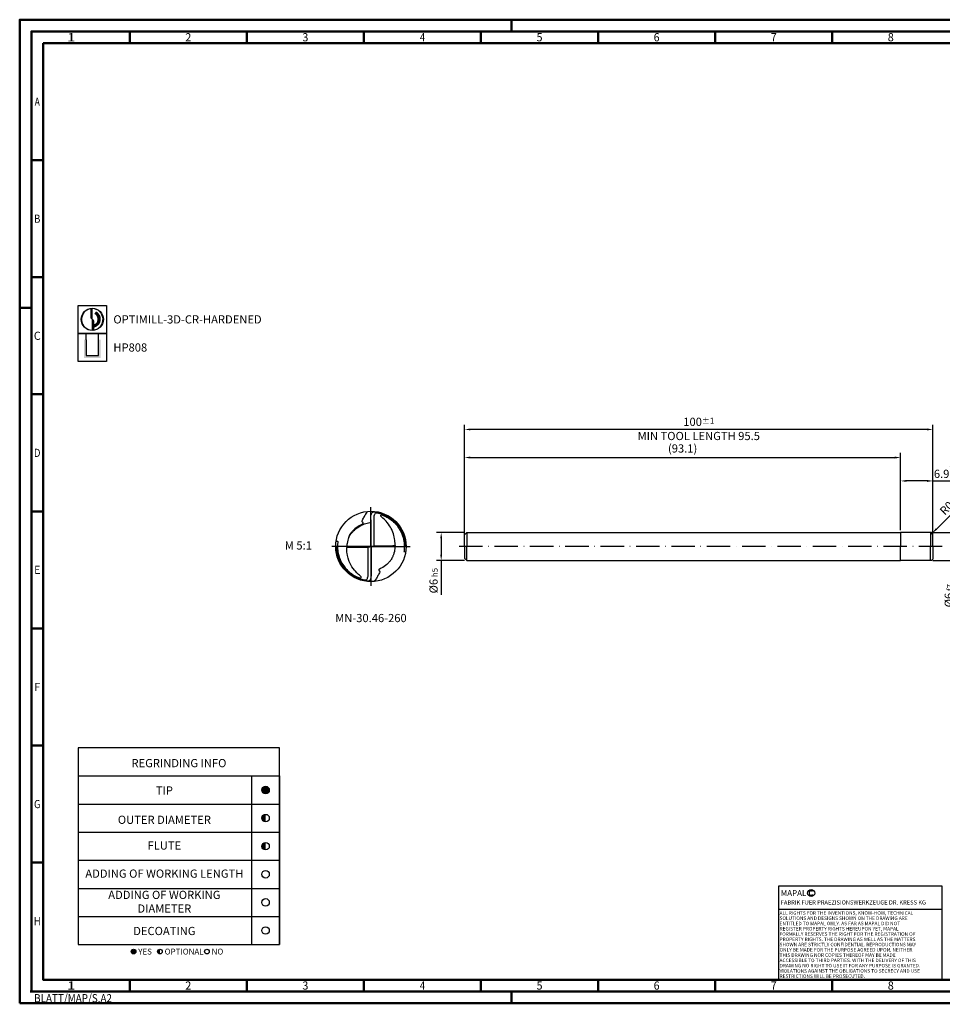
# Model space of a CAD drawing. Units: millimetres. Extents: x -190 to 404, y -196 to 225.
# Drawn here: x -190 to 204, y -196 to 225 of the extents above; entities that cross this region are included whole.
import ezdxf
from ezdxf.enums import TextEntityAlignment as Align

# ---------------------------------------------------------------- set-up
doc = ezdxf.new("R2010")
doc.units = ezdxf.units.MM
doc.linetypes.add('AM_ISO08W050x2', pattern=[9, 6, -0.75, 1.5, -0.75])
doc.linetypes.add('GEN7', pattern=[15, 10, -2.5, 0, -2.5])
doc.layers.get('0').update_dxf_attribs({"linetype": 'CONTINUOUS'})
doc.layers.get('DEFPOINTS').update_dxf_attribs({"linetype": 'CONTINUOUS'})
for name, color, linetype in [('AM_0', 7, 'CONTINUOUS'), ('AM_4', 3, 'CONTINUOUS'), ('AM_5', 3, 'CONTINUOUS'), ('AM_6', 2, 'CONTINUOUS'), ('AM_7', 4, 'GEN7')]:
    doc.layers.add(name, color=color, linetype=linetype)
doc.layers.add('AM_BOR', color=7, linetype='CONTINUOUS', lineweight=50)
doc.styles.get("Standard").update_dxf_attribs({"font": 'ISOCP.SHX'})
doc.dimstyles.get("Standard").update_dxf_attribs({"dimtxt": 3.5, "dimasz": 2.5, "dimexe": 2, "dimexo": 1, "dimgap": 1.5, "dimtad": 1, "dimdsep": 46, "dimtxsty": 'STANDARD', "dimcen": -2, "dimclrt": 2, "dimazin": 2, "dimtp": 0.1, "dimtm": 0.1, "dimtfac": 1, "dimtmove": 0, "dimatfit": 3, "dimfxl": 1, "dimarcsym": 0})

# ---------------------------------------------------------------- blocks, each defined once
blk = doc.blocks.new('*U6')
at = {"color": 0, "linetype": 'ByBlock'}
for p, q in [((-0.53, 0), (0.53, 0)), ((0, -0.53), (0, 0.53))]:
    blk.add_line(p, q, dxfattribs=at)
at = {"color": 0, "linetype": 'ByBlock', "width": 0.883178}
blk.add_text('BLATT/MAP/S.A2', height=3.5, dxfattribs=at).set_placement((1.17, -1.17), align=Align.TOP_LEFT)
blk = doc.blocks.new('A2')
at = {"layer": 'AM_BOR', "color": 1}
for p, q in [((210, 415), (210, 420)), ((47, 410), (47, 415)), ((97, 410), (97, 415)), ((147, 410), (147, 415)), ((197, 410), (197, 415)), ((247, 410), (247, 415)), ((297, 410), (297, 415)), ((347, 410), (347, 415)), ((10, 360), (5, 360)), ((10, 310), (5, 310)), ((0, 297), (5, 297)), ((10, 260), (5, 260)), ((10, 210), (5, 210)), ((10, 160), (5, 160)), ((10, 110), (5, 110)), ((10, 60), (5, 60)), ((47, 10), (47, 5)), ((97, 10), (97, 5)), ((147, 10), (147, 5)), ((197, 10), (197, 5)), ((247, 10), (247, 5)), ((297, 5), (297, 10)), ((347, 10), (347, 5)), ((210, 5), (210, 0))]:
    blk.add_line(p, q, dxfattribs=at)
for points in [[(0, 0), (594, 0), (594, 420), (0, 420)], [(10, 410), (10, 10), (584, 10), (584, 410)]]:
    blk.add_lwpolyline(points, close=True, dxfattribs=at)
at = {"layer": 'AM_BOR', "color": 7}
blk.add_lwpolyline([(5, 5), (589, 5), (589, 415), (5, 415)], close=True, dxfattribs=at)
at = {"layer": 'AM_BOR', "color": 1}
blk.add_blockref('*U6', (5, 5), dxfattribs=at)
at = {"layer": 'AM_BOR', "color": 2}
for s, width, p in [('1', 1.35, (22, 412.5)), ('2', 0.964286, (72, 412.5)), ('3', 0.964286, (122, 412.5)), ('4', 0.84375, (172, 412.5)), ('5', 0.964286, (222, 412.5)), ('6', 0.964286, (272, 412.5)), ('7', 0.964286, (322, 412.5)), ('8', 0.964286, (372, 412.5)), ('A', 0.75, (7.5, 385)), ('B', 0.84375, (7.5, 335)), ('C', 0.964286, (7.5, 285)), ('D', 0.84375, (7.5, 235)), ('E', 0.964286, (7.5, 185)), ('F', 0.964286, (7.5, 135)), ('G', 0.84375, (7.5, 85)), ('H', 0.84375, (7.5, 35)), ('1', 1.35, (22, 7.5)), ('2', 0.964286, (72, 7.5)), ('3', 0.964286, (122, 7.5)), ('4', 0.84375, (172, 7.5)), ('5', 0.964286, (222, 7.5)), ('6', 0.964286, (272, 7.5)), ('7', 0.964286, (322, 7.5)), ('8', 0.964286, (372, 7.5))]:
    blk.add_text(s, height=3.5, dxfattribs=dict(at, width=width)).set_placement(p, align=Align.MIDDLE_CENTER)
blk = doc.blocks.new('*U11')
at = {"layer": 'AM_0', "linetype": 'Continuous'}
blk.add_line((0, 30), (-70, 30), dxfattribs=at)
at = {"layer": 'AM_0'}
blk.add_lwpolyline([(-70, 0), (0, 0), (0, 40), (-70, 40)], close=True, dxfattribs=at)
at = {"layer": 'AM_4', "linetype": 'Continuous'}
blk.add_circle((-56, 37), 1.5, dxfattribs=at)
blk.add_arc((-56, 37), 0.915, 48.0077, 311.9923, dxfattribs=at)
at = {"layer": 'AM_6', "linetype": 'Continuous'}
for s, height, p in [('MAPAL', 2.5, (-69, 35.75)), ('FABRIK FUER PRAEZISIONSWERKZEUGE DR. KRESS KG', 1.8, (-69, 32.1))]:
    blk.add_text(s, height=height, dxfattribs=at).set_placement(p)
at = {"layer": 'AM_6', "color": 2, "linetype": 'Continuous'}
for s, p in [('ALL RIGHTS FOR THE INVENTIONS, KNOW-HOW, TECHNICAL ', (-69.5, 27.75)), ('SOLUTIONS AND DESIGNS SHOWN ON THE DRAWING ARE ', (-69.5, 25.5)), ('ENTITLED TO MAPAL ONLY. AS FAR AS MAPAL DID NOT ', (-69.5, 23.25)), ('REGISTER PROPERTY RIGHTS HEREUPON YET, MAPAL ', (-69.5, 21)), ('FORMALLY RESERVES THE RIGHT FOR THE REGISTRATION OF ', (-69.5, 18.75)), ('PROPERTY RIGHTS. THE DRAWING AS WELL AS THE MATTERS ', (-69.5, 16.5)), ('SHOWN ARE STRICTLY CONFIDENTIAL. REPRODUCTIONS MAY ', (-69.5, 14.25)), ('ONLY BE MADE FOR THE PURPOSE AGREED UPON. NEITHER ', (-69.5, 12)), ('ACCESSIBLE TO THIRD PARTIES. WITH THE DELIVERY OF THIS ', (-69.5, 7.5)), ('THIS DRAWING NOR COPIES THEREOF MAY BE MADE ', (-69.5, 9.75)), ('VIOLATIONS AGAINST THE OBLIGATIONS TO SECRECY AND USE ', (-69.5, 3)), ('DRAWING NO RIGHT TO USE IT FOR ANY PURPOSE IS GRANTED. ', (-69.5, 5.25)), ('RESTRICTIONS WILL BE PROSECUTED.', (-69.5, 0.75))]:
    blk.add_text(s, height=1.5, dxfattribs=at).set_placement(p)
blk = doc.blocks.new('MAPAL_FRAME-Model')
for name, p in [('A2', (0, 0)), ('*U11', (394, 10))]:
    blk.add_blockref(name, p)
blk = doc.blocks.new('MN_30.46_260_000_00_IN4_DRAUFSICHT')
at = {"layer": 'AM_0'}
for p, q in [((0.044, 0.012), (0.044, 0.391)), ((-0.045, -0.01), (-0.045, -0.389))]:
    blk.add_line(p, q, dxfattribs=at)
for points in [[(-0.08, 0.45), (-0.073, 0.461), (-0.062, 0.477), (-0.053, 0.49), (-0.047, 0.498)], [(0.073, 0.49), (0.096, 0.486), (0.118, 0.481), (0.141, 0.475), (0.165, 0.467), (0.187, 0.458), (0.21, 0.448), (0.232, 0.437), (0.254, 0.425), (0.275, 0.412), (0.295, 0.397), (0.313, 0.383), (0.332, 0.367), (0.351, 0.349), (0.368, 0.331), (0.383, 0.313), (0.399, 0.293), (0.412, 0.273), (0.426, 0.252), (0.437, 0.231), (0.448, 0.208), (0.458, 0.186), (0.466, 0.163), (0.474, 0.14), (0.48, 0.117), (0.485, 0.094), (0.489, 0.071), (0.492, 0.051), (0.492, 0.05), (0.496, 0.047)], [(0.183, 0.453), (0.17, 0.458), (0.16, 0.462), (0.157, 0.463), (0.144, 0.467), (0.142, 0.467), (0.138, 0.469), (0.127, 0.472)], [(0.283, 0.398), (0.294, 0.39), (0.296, 0.388), (0.296, 0.388), (0.315, 0.373), (0.324, 0.366), (0.337, 0.353), (0.348, 0.342), (0.357, 0.333), (0.363, 0.326), (0.378, 0.309), (0.392, 0.29), (0.404, 0.274), (0.409, 0.266), (0.412, 0.261), (0.42, 0.248), (0.428, 0.235), (0.43, 0.23), (0.438, 0.214), (0.445, 0.2), (0.454, 0.179), (0.46, 0.162), (0.46, 0.161), (0.46, 0.161), (0.463, 0.154), (0.469, 0.132), (0.471, 0.128), (0.472, 0.123), (0.473, 0.121), (0.476, 0.103), (0.48, 0.083), (0.483, 0.064), (0.484, 0.06), (0.486, 0.044), (0.487, 0.026), (0.487, 0.011), (0.488, 0.001), (0.488, 0.001), (0.489, 0.001), (0.499, 0.001), (0.499, 0.001)], [(-0.5, 0), (-0.49, 0), (-0.488, -0.001), (-0.488, -0.012), (-0.488, -0.022), (-0.486, -0.045), (-0.484, -0.062), (-0.481, -0.084), (-0.477, -0.105), (-0.473, -0.121), (-0.472, -0.126), (-0.467, -0.143), (-0.462, -0.158), (-0.461, -0.159), (-0.461, -0.159), (-0.456, -0.174), (-0.445, -0.2), (-0.44, -0.211), (-0.433, -0.225), (-0.43, -0.23), (-0.422, -0.245), (-0.419, -0.25), (-0.413, -0.26), (-0.41, -0.264), (-0.404, -0.274), (-0.391, -0.292), (-0.381, -0.304), (-0.367, -0.321), (-0.359, -0.33), (-0.351, -0.338), (-0.344, -0.346), (-0.335, -0.355), (-0.323, -0.365), (-0.309, -0.377), (-0.297, -0.386), (-0.297, -0.386), (-0.29, -0.392), (-0.275, -0.402), (-0.265, -0.409), (-0.256, -0.415), (-0.237, -0.426), (-0.221, -0.434), (-0.201, -0.444), (-0.18, -0.453), (-0.161, -0.46)], [(0.003, -0.006), (0.002, -0.014), (0.002, -0.382)], [(-0.1, -0.483), (-0.092, -0.485)], [(0.08, -0.45), (0.073, -0.461), (0.062, -0.477), (0.053, -0.49), (0.049, -0.496)]]:
    blk.add_lwpolyline(points, dxfattribs=at)
at = {"layer": 'AM_0', "flags": 128}
for points in [[(0.342, 0.014), (0.343, 0.021), (0.343, 0.049), (0.342, 0.069), (0.34, 0.089), (0.336, 0.111), (0.331, 0.138), (0.326, 0.159), (0.32, 0.179), (0.311, 0.206), (0.302, 0.228), (0.296, 0.242), (0.288, 0.257), (0.277, 0.277), (0.266, 0.295), (0.248, 0.32), (0.231, 0.342), (0.216, 0.36), (0.201, 0.376), (0.186, 0.391), (0.17, 0.404), (0.15, 0.421), (0.144, 0.426), (0.141, 0.431), (0.14, 0.433), (0.139, 0.438), (0.139, 0.443), (0.14, 0.445), (0.142, 0.448), (0.144, 0.45), (0.149, 0.451), (0.152, 0.451), (0.155, 0.45), (0.176, 0.443), (0.196, 0.434), (0.211, 0.427), (0.227, 0.419), (0.241, 0.411), (0.256, 0.402), (0.272, 0.391), (0.289, 0.378), (0.305, 0.366), (0.322, 0.35), (0.338, 0.335), (0.353, 0.319), (0.362, 0.309), (0.372, 0.297), (0.384, 0.28), (0.394, 0.266), (0.403, 0.253), (0.413, 0.235), (0.424, 0.215), (0.432, 0.199), (0.44, 0.18), (0.446, 0.166), (0.451, 0.15), (0.457, 0.129), (0.462, 0.112), (0.465, 0.098), (0.469, 0.075), (0.472, 0.053), (0.474, 0.032), (0.474, 0.026), (0.475, 0.021), (0.475, 0), (0.475, -0.017), (0.474, -0.03), (0.473, -0.045), (0.471, -0.06), (0.47, -0.069), (0.47, -0.071), (0.472, -0.072), (0.477, -0.073), (0.493, -0.075)], [(0.183, 0.453), (0.186, 0.452)], [(0.183, 0.453), (0.186, 0.452)], [(0.183, 0.453), (0.186, 0.452)], [(0.186, 0.452), (0.207, 0.442), (0.219, 0.437), (0.234, 0.429), (0.247, 0.421), (0.262, 0.412), (0.281, 0.4)], [(-0.317, 0.128), (-0.304, 0.15), (-0.295, 0.165), (-0.284, 0.179), (-0.276, 0.19), (-0.262, 0.206), (-0.246, 0.222), (-0.233, 0.235), (-0.225, 0.242), (-0.225, 0.242), (-0.21, 0.255), (-0.196, 0.265), (-0.174, 0.279), (-0.158, 0.289), (-0.143, 0.297), (-0.118, 0.31), (-0.091, 0.321), (-0.072, 0.328), (-0.056, 0.333), (-0.037, 0.337), (-0.016, 0.341), (-0.003, 0.344), (-0.003, 0.344), (-0.003, 0.344)], [(-0.003, 0.382), (-0.003, 0.382), (-0.003, 0.016), (-0.004, 0.008)], [(0.281, 0.4), (0.283, 0.398)], [(0.281, 0.4), (0.283, 0.398)], [(0.281, 0.4), (0.283, 0.398)], [(-0.494, 0.077), (-0.475, 0.074), (-0.472, 0.073), (-0.471, 0.072), (-0.471, 0.07), (-0.473, 0.05), (-0.475, 0.037), (-0.475, 0.022), (-0.476, 0.006), (-0.476, -0.014), (-0.475, -0.033), (-0.473, -0.054), (-0.469, -0.078), (-0.466, -0.098), (-0.463, -0.107), (-0.458, -0.13), (-0.451, -0.15), (-0.444, -0.17), (-0.439, -0.182), (-0.431, -0.201), (-0.424, -0.216), (-0.412, -0.237), (-0.402, -0.254), (-0.388, -0.275), (-0.376, -0.29), (-0.367, -0.302), (-0.357, -0.314), (-0.343, -0.329), (-0.327, -0.344), (-0.31, -0.36), (-0.294, -0.373), (-0.278, -0.385), (-0.267, -0.393), (-0.253, -0.402), (-0.238, -0.411), (-0.221, -0.421), (-0.201, -0.43), (-0.185, -0.437), (-0.171, -0.443), (-0.155, -0.449), (-0.15, -0.449), (-0.146, -0.448), (-0.144, -0.447), (-0.142, -0.444), (-0.14, -0.441), (-0.14, -0.438), (-0.14, -0.435), (-0.141, -0.431), (-0.142, -0.428), (-0.147, -0.423), (-0.163, -0.409), (-0.177, -0.397), (-0.193, -0.383), (-0.203, -0.373), (-0.221, -0.353), (-0.234, -0.338), (-0.252, -0.315), (-0.27, -0.288), (-0.282, -0.268), (-0.29, -0.253), (-0.301, -0.232), (-0.308, -0.214), (-0.314, -0.198), (-0.324, -0.168), (-0.329, -0.149), (-0.334, -0.128), (-0.339, -0.098), (-0.342, -0.079), (-0.343, -0.06), (-0.344, -0.029), (-0.344, -0.016), (-0.343, -0.012)], [(-0.317, 0.128), (-0.324, 0.107), (-0.33, 0.088), (-0.336, 0.065), (-0.34, 0.044), (-0.342, 0.03), (-0.343, 0.014), (-0.344, -0.002), (-0.344, -0.012), (-0.343, -0.012)], [(-0.324, 0.108), (-0.323, 0.111), (-0.323, 0.11)], [(-0.319, 0.123), (-0.319, 0.123), (-0.319, 0.123), (-0.319, 0.123)], [(-0.045, -0.01), (-0.014, -0.003), (-0.01, -0.002), (-0.006, 0.003), (-0.004, 0.008)], [(-0.004, 0.008), (-0.002, 0.004), (0.002, -0.004), (0.003, -0.006)], [(0.003, -0.006), (0.005, -0.001), (0.009, 0.004), (0.014, 0.006), (0.044, 0.012)], [(0.044, 0.012), (0.126, 0.011), (0.167, 0.01), (0.274, 0.011), (0.311, 0.013), (0.342, 0.014)], [(0.342, 0.014), (0.343, 0.013), (0.343, -0.004), (0.342, -0.018), (0.34, -0.032), (0.337, -0.05), (0.333, -0.072), (0.327, -0.093), (0.319, -0.117), (0.316, -0.126)], [(-0.497, -0.045), (-0.493, -0.048), (-0.492, -0.049), (-0.489, -0.075), (-0.485, -0.1), (-0.479, -0.123), (-0.473, -0.146), (-0.465, -0.17), (-0.455, -0.193), (-0.445, -0.217), (-0.433, -0.238), (-0.421, -0.26), (-0.407, -0.28), (-0.392, -0.301), (-0.376, -0.321), (-0.36, -0.339), (-0.344, -0.355)], [(-0.343, -0.012), (-0.285, -0.01), (-0.238, -0.009), (-0.15, -0.009), (-0.081, -0.01), (-0.045, -0.01)], [(-0.344, -0.355), (-0.325, -0.372), (-0.306, -0.388), (-0.286, -0.403), (-0.269, -0.414)], [(-0.269, -0.414), (-0.248, -0.427), (-0.228, -0.438), (-0.207, -0.448)], [(-0.207, -0.448), (-0.184, -0.458), (-0.161, -0.467), (-0.161, -0.467)], [(-0.161, -0.467), (-0.148, -0.471)], [(-0.148, -0.471), (-0.124, -0.478), (-0.1, -0.483)], [(-0.1, -0.483), (-0.1, -0.483)], [(-0.1, -0.483), (-0.1, -0.483)], [(-0.1, -0.483), (-0.1, -0.483)], [(-0.1, -0.483), (-0.1, -0.483)], [(-0.1, -0.483), (-0.1, -0.483)], [(-0.1, -0.483), (-0.1, -0.483), (-0.1, -0.483), (-0.1, -0.483)], [(-0.1, -0.483), (-0.1, -0.483)], [(-0.1, -0.483), (-0.1, -0.483)]]:
    blk.add_lwpolyline(points, dxfattribs=at)
at = {"layer": 'AM_0'}
blk.add_circle((0, 0.001), 0.501, dxfattribs=at)
for points, knots in [([(-0.317, 0.128), (-0.315, 0.132), (-0.311, 0.142), (-0.302, 0.161), (-0.285, 0.188), (-0.261, 0.222), (-0.217, 0.268), (-0.167, 0.3), (-0.126, 0.319), (-0.114, 0.326), (-0.11, 0.332), (-0.111, 0.338), (-0.116, 0.345), (-0.124, 0.35), (-0.126, 0.362), (-0.12, 0.379), (-0.102, 0.408), (-0.089, 0.434), (-0.08, 0.45)], [0, 0, 0, 0, 0.012596, 0.033912, 0.0636189, 0.1081588, 0.1571413, 0.2554426, 0.2818074, 0.293674, 0.2978865, 0.3033172, 0.3097937, 0.3232112, 0.3295859, 0.3439114, 0.3771236, 0.4310395, 0.4310395, 0.4310395, 0.4310395]), ([(-0.003, 0.382), (-0.003, 0.39), (-0.003, 0.406), (-0.001, 0.435), (0.005, 0.459), (0.013, 0.478), (0.021, 0.487), (0.033, 0.495), (0.051, 0.493), (0.065, 0.491), (0.073, 0.49)], [0, 0, 0, 0, 0.0227308, 0.0504877, 0.0846224, 0.0964079, 0.1133687, 0.119014, 0.1386384, 0.163506, 0.163506, 0.163506, 0.163506]), ([(0.044, 0.391), (0.044, 0.402), (0.044, 0.422), (0.05, 0.448), (0.058, 0.467), (0.069, 0.477), (0.081, 0.482), (0.1, 0.479), (0.115, 0.475), (0.127, 0.472)], [0, 0, 0, 0, 0.0328459, 0.0599902, 0.0789976, 0.0941095, 0.1042305, 0.1142624, 0.1511804, 0.1511804, 0.1511804, 0.1511804]), ([(0.316, -0.126), (0.314, -0.131), (0.309, -0.142), (0.301, -0.162), (0.285, -0.189), (0.261, -0.222), (0.217, -0.268), (0.167, -0.3), (0.126, -0.319), (0.114, -0.326), (0.11, -0.332), (0.111, -0.338), (0.116, -0.345), (0.124, -0.35), (0.126, -0.362), (0.12, -0.379), (0.102, -0.408), (0.089, -0.434), (0.08, -0.45)], [0, 0, 0, 0, 0.0160716, 0.0352746, 0.0648389, 0.1093788, 0.1583612, 0.2566626, 0.2830274, 0.2948939, 0.2991064, 0.3045371, 0.3110137, 0.3244312, 0.3308059, 0.3451314, 0.3783436, 0.4322595, 0.4322595, 0.4322595, 0.4322595]), ([(-0.045, -0.389), (-0.045, -0.401), (-0.045, -0.422), (-0.05, -0.448), (-0.059, -0.467), (-0.069, -0.477), (-0.081, -0.482), (-0.112, -0.477), (-0.138, -0.468), (-0.161, -0.46)], [0, 0, 0, 0, 0.0355821, 0.0616113, 0.0806187, 0.0957306, 0.1058516, 0.1158835, 0.1894557, 0.1894557, 0.1894557, 0.1894557]), ([(0.002, -0.382), (0.002, -0.39), (0.002, -0.406), (0.001, -0.435), (-0.005, -0.459), (-0.013, -0.478), (-0.021, -0.487), (-0.033, -0.494), (-0.057, -0.493), (-0.078, -0.488), (-0.092, -0.485)], [0, 0, 0, 0, 0.0228925, 0.0505885, 0.0847233, 0.0965087, 0.1134695, 0.1191149, 0.1387392, 0.1826548, 0.1826548, 0.1826548, 0.1826548])]:
    blk.add_open_spline(points, degree=3, knots=knots, dxfattribs=at)
at = {"layer": 'AM_7', "linetype": 'AM_ISO08W050x2'}
for q in [(0, 0.558), (-0.558, 0), (0.558, 0), (0, -0.558)]:
    blk.add_line((0, 0), q, dxfattribs=at)
blk = doc.blocks.new('*U43')
at = {"layer": 'AM_6'}
blk.add_hatch(color=256, dxfattribs=at).paths.add_polyline_path([(1.6, 0, 1), (-1.6, 0, 1)])
blk.add_circle((0, 0), 1.6, dxfattribs=at)
blk = doc.blocks.new('*U45')
at = {"layer": 'AM_6'}
h = blk.add_hatch(color=256, dxfattribs=at)
h.dxf.hatch_style = 1
h.paths.add_polyline_path([(0, 1.6, 0.414214), (-1.6, 0, 0.414214), (0, -1.6)])
blk.add_circle((0, 0), 1.6, dxfattribs=at)
blk = doc.blocks.new('*U47')
at = {"layer": 'AM_6'}
blk.add_circle((0, 0), 1.6, dxfattribs=at)
blk = doc.blocks.new('*U49')
at = {"layer": 'AM_6'}
blk.add_circle((0, 0), 1.6, dxfattribs=at)
blk = doc.blocks.new('*U51')
at = {"layer": 'AM_6'}
blk.add_circle((0, 0), 1.6, dxfattribs=at)
blk = doc.blocks.new('*U53')
at = {"layer": 'AM_6'}
h = blk.add_hatch(color=256, dxfattribs=at)
h.dxf.hatch_style = 1
h.paths.add_polyline_path([(0, 1.6, 0.414214), (-1.6, 0, 0.414214), (0, -1.6)])
blk.add_circle((0, 0), 1.6, dxfattribs=at)
blk = doc.blocks.new('*U57')
at = {"layer": 'AM_6'}
h = blk.add_hatch(color=256, dxfattribs=at)
h.dxf.hatch_style = 1
h.paths.add_polyline_path([(22.61, -3, 1), (24.61, -3, 1)])
h = blk.add_hatch(color=256, dxfattribs=at)
h.dxf.hatch_style = 1
h.paths.add_polyline_path([(34.89, -2, 0.414214), (33.89, -3, 0.414214), (34.89, -4)])
for p, q in [((0, 72), (0, 0)), ((74, 72), (74, 0)), ((86, 0), (86, 72)), ((86, 72), (86, 0)), ((0, 60), (86, 60)), ((0, 48), (86, 48)), ((0, 36), (86, 36)), ((0, 24), (86, 24)), ((0, 12), (86, 12)), ((0, 0), (86, 0))]:
    blk.add_line(p, q, dxfattribs=at)
blk.add_lwpolyline([(0, 72), (86, 72), (86, 84), (0, 84)], close=True, dxfattribs=at)
for centre in [(23.61, -3), (34.89, -3), (54.96, -3)]:
    blk.add_circle(centre, 1, dxfattribs=at)
for name, p in [('*U43', (80, 66)), ('*U53', (80, 54)), ('*U45', (80, 42)), ('*U47', (80, 30)), ('*U49', (80, 18)), ('*U51', (80, 6))]:
    blk.add_blockref(name, p)
for s, p in [('YES', (25.61, -3)), ('OPTIONAL', (36.89, -3)), ('NO', (56.96, -3))]:
    blk.add_text(s, height=2.5, dxfattribs=at).set_placement(p, align=Align.MIDDLE_LEFT)
at = {"layer": 'AM_6', "char_height": 3.5}
for s, insert, width, attachment_point in [('REGRINDING INFO', (43, 79.24), 86, 2), ('TIP', (36.78, 65.34), 70, 5), ('OUTER DIAMETER', (36.78, 52.84), 70, 5), ('FLUTE', (36.78, 41.84), 70, 5), ('ADDING OF WORKING LENGTH', (36.78, 29.84), 70, 5), ('ADDING OF WORKING DIAMETER', (36.78, 17.84), 70, 5), ('DECOATING', (36.78, 5.34), 70, 5)]:
    blk.add_mtext(s, dxfattribs=dict(at, insert=insert, width=width, attachment_point=attachment_point))
blk = doc.blocks.new('*D58')
at = {"layer": 'AM_5', "color": 0, "lineweight": -2}
for p, q in [((0, 6), (-12, 6)), ((-10, 3.5), (-10, -3.5)), ((0, -6), (-12, -6)), ((-10, -6), (-10, -20.67))]:
    blk.add_line(p, q, dxfattribs=at)
at = {"layer": 'AM_5', "color": 0}
for points in [[(-9.58, 3.5), (-10.42, 3.5), (-10, 6)], [(-10.42, -3.5), (-9.58, -3.5), (-10, -6)]]:
    blk.add_solid(points, dxfattribs=at)
at = {"layer": 'DEFPOINTS', "color": 0}
for p in [(1, 6), (-10, -6), (1, -6)]:
    blk.add_point(p, dxfattribs=at)
at = {"layer": 'AM_5', "color": 2, "insert": (-13.25, -14.58), "char_height": 3.5, "attachment_point": 5, "rotation": 90}
blk.add_mtext('%%c6{}{\\H0.71x;\\C3; h5', dxfattribs=at)
blk = doc.blocks.new('*D59')
at = {"layer": 'AM_5', "color": 0, "lineweight": -2}
for p, q in [((201.47, 7.47), (220.88, 26.88)), ((199, 5), (199.71, 5.71))]:
    blk.add_line(p, q, dxfattribs=at)
at = {"layer": 'AM_5', "color": 0}
blk.add_solid([(201.18, 7.77), (201.77, 7.18), (199.71, 5.71)], dxfattribs=at)
at = {"layer": 'DEFPOINTS', "color": 0}
for p in [(199, 5), (199.71, 5.71)]:
    blk.add_point(p, dxfattribs=at)
at = {"layer": 'AM_5', "color": 2, "insert": (211.41, 22.01), "char_height": 3.5, "attachment_point": 5, "rotation": 45}
blk.add_mtext('R0.5{}{\\H0.71x;\\C3;%%p0.005}', dxfattribs=at)
blk = doc.blocks.new('*D60')
at = {"layer": 'AM_5', "color": 0, "lineweight": -2}
for p, q in [((200, 6), (212, 6)), ((210, 3.5), (210, -3.5)), ((200, -6), (212, -6)), ((210, -6), (210, -26.96))]:
    blk.add_line(p, q, dxfattribs=at)
at = {"layer": 'AM_5', "color": 0}
for points in [[(210.42, 3.5), (209.58, 3.5), (210, 6)], [(209.58, -3.5), (210.42, -3.5), (210, -6)]]:
    blk.add_solid(points, dxfattribs=at)
at = {"layer": 'DEFPOINTS', "color": 0}
for p in [(199, 6), (199, -6), (210, -6)]:
    blk.add_point(p, dxfattribs=at)
at = {"layer": 'AM_5', "color": 2, "insert": (206.75, -21), "char_height": 3.5, "attachment_point": 5, "rotation": 90}
blk.add_mtext('%%c6{}{\\H0.71x;\\C3; f7', dxfattribs=at)
blk = doc.blocks.new('*D61')
at = {"layer": 'AM_5', "color": 0, "lineweight": -2}
for p, q in [((186.2, 7), (186.2, 30)), ((200, 1), (200, 30)), ((197.5, 28), (188.7, 28)), ((200, 28), (250.41, 28))]:
    blk.add_line(p, q, dxfattribs=at)
at = {"layer": 'AM_5', "color": 0}
for points in [[(188.7, 28.42), (188.7, 27.58), (186.2, 28)], [(197.5, 27.58), (197.5, 28.42), (200, 28)]]:
    blk.add_solid(points, dxfattribs=at)
at = {"layer": 'DEFPOINTS', "color": 0}
for p in [(186.2, 28), (186.2, 6), (200, 0)]:
    blk.add_point(p, dxfattribs=at)
at = {"layer": 'AM_5', "color": 2, "insert": (226.46, 32.27), "char_height": 3.5, "attachment_point": 5}
blk.add_mtext('6.9{}{\\H0.71x;\\C3;\\S+1 ^  0;}} CUTTING LENGTH', dxfattribs=at)
blk = doc.blocks.new('*D62')
at = {"layer": 'AM_5', "color": 0, "lineweight": -2}
for p, q in [((0, 1), (0, 40)), ((2.5, 38), (183.7, 38)), ((186.2, 7), (186.2, 40))]:
    blk.add_line(p, q, dxfattribs=at)
at = {"layer": 'AM_5', "color": 0}
for points in [[(2.5, 38.42), (2.5, 37.58), (0, 38)], [(183.7, 37.58), (183.7, 38.42), (186.2, 38)]]:
    blk.add_solid(points, dxfattribs=at)
at = {"layer": 'DEFPOINTS', "color": 0}
for p in [(186.2, 38), (186.2, 6), (0, 0)]:
    blk.add_point(p, dxfattribs=at)
at = {"layer": 'AM_5', "color": 2, "insert": (93.1, 41.43), "char_height": 3.5, "attachment_point": 5}
blk.add_mtext('(93.1)', dxfattribs=at)
blk = doc.blocks.new('*D65')
at = {"layer": 'AM_5', "color": 0, "lineweight": -2}
for p, q in [((0, 1), (0, 52)), ((200, 1), (200, 52)), ((197.5, 50), (2.5, 50))]:
    blk.add_line(p, q, dxfattribs=at)
at = {"layer": 'AM_5', "color": 0}
for points in [[(2.5, 50.42), (2.5, 49.58), (0, 50)], [(197.5, 49.58), (197.5, 50.42), (200, 50)]]:
    blk.add_solid(points, dxfattribs=at)
at = {"layer": 'DEFPOINTS', "color": 0}
for p in [(0, 50), (0, 0), (200, 0)]:
    blk.add_point(p, dxfattribs=at)
at = {"layer": 'AM_5', "color": 2, "char_height": 3.5, "attachment_point": 5}
for s, insert in [('100{}{\\H0.71x;\\C3;%%p1}', (100, 53.25)), ('MIN TOOL LENGTH 95.5', (100, 46.75))]:
    blk.add_mtext(s, dxfattribs=dict(at, insert=insert))
blk = doc.blocks.new('P_CUTTING2')
blk.add_lwpolyline([(-0.64, 4.55, 0.000065), (-0.63, 2.57), (-0.63, 0.66), (-0.32, 0.34), (0, 0.03), (0, 2.29), (0, 4.6)], format="xyb")
blk.add_lwpolyline([(0.69, -4.55), (0.69, -2.63), (0.69, -0.71), (0.34, -0.37), (0, -0.03), (0, -2.31), (0, -4.6)])
at = {"linetype": 'Continuous'}
blk.add_circle((0, 0), 4.76, dxfattribs=at)
for start, end in [(97.9703, 270), (278.6087, 90)]:
    blk.add_arc((0, 0), 4.59, start, end, dxfattribs=at)
blk = doc.blocks.new('*U33')
at = {"layer": 'AM_6', "lineweight": 35}
for p, q in [((8.16, -27.18), (7.36, -27.15)), ((7.36, -27.15), (7.7, -27.83))]:
    blk.add_line(p, q, dxfattribs=at)
at = {"layer": 'AM_6'}
blk.add_lwpolyline([(0, -24), (12, -24), (12, -36), (0, -36)], close=True, dxfattribs=at)
at = {"layer": 'AM_6', "lineweight": 70}
blk.add_arc((5.94, -29.88), 3.08, 284.0023, 62.6564, dxfattribs=at)
at = {"layer": 'AM_6', "linetype": 'Continuous'}
blk.add_blockref('P_CUTTING2', (6, -30), dxfattribs=at)
blk = doc.blocks.new('*U39')
at = {"layer": 'AM_6'}
blk.add_hatch(color=256, dxfattribs=at).paths.add_polyline_path([(2.4, -50.67), (2.4, -58.47), (9.6, -58.47), (9.6, -50.67), (8.6, -50.67), (8.6, -57.47), (3.4, -57.47), (3.4, -50.67)])
for p, q in [((3.4, -50.67), (3.4, -48)), ((8.6, -50.67), (8.6, -48)), ((3.4, -50.67), (3.4, -57.47)), ((8.6, -57.47), (8.6, -50.67)), ((3.4, -57.47), (8.6, -57.47))]:
    blk.add_line(p, q, dxfattribs=at)
blk.add_lwpolyline([(0, -48), (12, -48), (12, -60), (0, -60)], close=True, dxfattribs=at)
blk = doc.blocks.new('PICTO_INFO_MILL')
at = {"layer": 'AM_6'}
for name, p in [('*U33', (0, 24)), ('*U39', (0, 36))]:
    blk.add_blockref(name, p, dxfattribs=at)
for tag, p in [('TYPE_CUTTINGNUMBER', (15, -6)), ('COATING', (15, -18))]:
    blk.add_attdef(tag, text='', height=3.5, dxfattribs=at).set_placement(p, align=Align.MIDDLE_LEFT)

msp = doc.modelspace()

# ---------------------------------------------------------------- linework, layer by layer
at = {"layer": 'AM_0'}
for p, q in [((0, 5), (1, 6)), ((0, 0), (0, 5)), ((1, 6), (1, 0)), ((1, 6), (186.2, 6)), ((199, 6), (186.2, 6)), ((186.2, 6), (186.2, 0)), ((186.2, 6), (186.2, 0)), ((199, 6), (199, 0)), ((200, 0), (200, 5))]:
    msp.add_line(p, q, dxfattribs=at)
at = {"layer": 'AM_0', "extrusion": (0, 0, -1)}
for p, q in [((0, 0), (0, -5)), ((1, -6), (1, 0)), ((186.2, -6), (186.2, 0)), ((186.2, -6), (186.2, 0)), ((199, -6), (199, 0)), ((200, 0), (200, -5)), ((0, -5), (1, -6)), ((1, -6), (186.2, -6)), ((199, -6), (186.2, -6))]:
    msp.add_line(p, q, dxfattribs=at)
at = {"layer": 'AM_0'}
msp.add_arc((199, 5), 1, 0, 90, dxfattribs=at)
at = {"layer": 'AM_0', "extrusion": (0, 0, -1)}
msp.add_arc((-199, -5), 1, 180, 270, dxfattribs=at)
at = {"layer": 'AM_7'}
msp.add_line((204, 0), (-4, 0), dxfattribs=at)

# ---------------------------------------------------------------- block references
at = {"layer": 'AM_0'}
for name, p in [('MAPAL_FRAME-Model', (-190, -195)), ('*U57', (-165, -170))]:
    msp.add_blockref(name, p, dxfattribs=at)
ref = msp.add_blockref('PICTO_INFO_MILL', (-165, 103), dxfattribs=at)
ref.add_attrib('TYPE_CUTTINGNUMBER', 'OPTIMILL-3D-CR-HARDENED', (-150, 95.25), dxfattribs={"layer": 'AM_6', "height": 3.5})
ref.add_attrib('COATING', 'HP808', (-150, 83.25), dxfattribs={"layer": 'AM_6', "height": 3.5})
at = {"layer": 'AM_0', "xscale": 30, "yscale": 30, "zscale": 30}
msp.add_blockref('MN_30.46_260_000_00_IN4_DRAUFSICHT', (-40, 0), dxfattribs=at)

# ---------------------------------------------------------------- texts
at = {"layer": 'AM_6', "char_height": 3.5, "width": 100, "attachment_point": 5}
for s, insert in [('M 5:1', (-71, 0)), ('MN-30.46-260', (-40, -31))]:
    msp.add_mtext(s, dxfattribs=dict(at, insert=insert))

# ---------------------------------------------------------------- dimensions: what is measured, and where the dimension line sits
at = {"layer": 'AM_5'}
for base, p1, p2, text, override, picture, middle in [((0, 50), (200, 0), (0, 0), '<>{}{\\H0.71x;\\C3;%%p1}\\XMIN TOOL LENGTH 95.5', {"dimlfac": 0.5}, '*D65', (100, 53.25)), ((186.2, 38), (0, 0), (186.2, 6), '(<>)', {"dimdec": 3, "dimlfac": 0.5}, '*D62', (93.1, 41.4268))]:
    dim = msp.add_linear_dim(base=base, p1=p1, p2=p2, text=text, dimstyle='STANDARD', override=override, dxfattribs=at)
    dim.commit()
    dim.dimension.update_dxf_attribs({"geometry": picture, "text_midpoint": middle})
dim = msp.add_linear_dim(base=(186.2, 28), p1=(200, 0), p2=(186.2, 6), text='<>{}{\\H0.71x;\\C3;\\S+1 ^  0;}} CUTTING LENGTH', dimstyle='STANDARD', override={"dimdec": 3, "dimlfac": 0.5}, dxfattribs=at)
dim.commit()
dim.dimension.update_dxf_attribs({"geometry": '*D61', "text_midpoint": (226.4571, 28), "dimtype": 160})
dim = msp.add_radius_dim(center=(199, 5), mpoint=(199.7071, 5.7071), text='<>{}{\\H0.71x;\\C3;%%p0.005}', dimstyle='STANDARD', override={"dimdec": 3, "dimlfac": 0.5, "dimtxsty": 'STANDARD'}, dxfattribs=at)
dim.commit()
dim.dimension.update_dxf_attribs({"geometry": '*D59', "text_midpoint": (213.7071, 19.7071), "dimtype": 164})
dim = msp.add_linear_dim(base=(-10, -6), p1=(1, 6), p2=(1, -6), angle=90, text='%%c<>{}{\\H0.71x;\\C3; h5', dimstyle='STANDARD', override={"dimdec": 3, "dimlfac": 0.5, "dimtp": 0.01}, dxfattribs=at)
dim.commit()
dim.dimension.update_dxf_attribs({"geometry": '*D58', "text_midpoint": (-13.2506, -14.5846)})
dim = msp.add_linear_dim(base=(210, -6), p1=(199, 6), p2=(199, -6), angle=270, text='%%c<>{}{\\H0.71x;\\C3; f7', dimstyle='STANDARD', override={"dimdec": 3, "dimlfac": 0.5}, dxfattribs=at)
dim.commit()
dim.dimension.update_dxf_attribs({"geometry": '*D60', "text_midpoint": (210, -21), "dimtype": 161})

doc.saveas('drawing.dxf')
